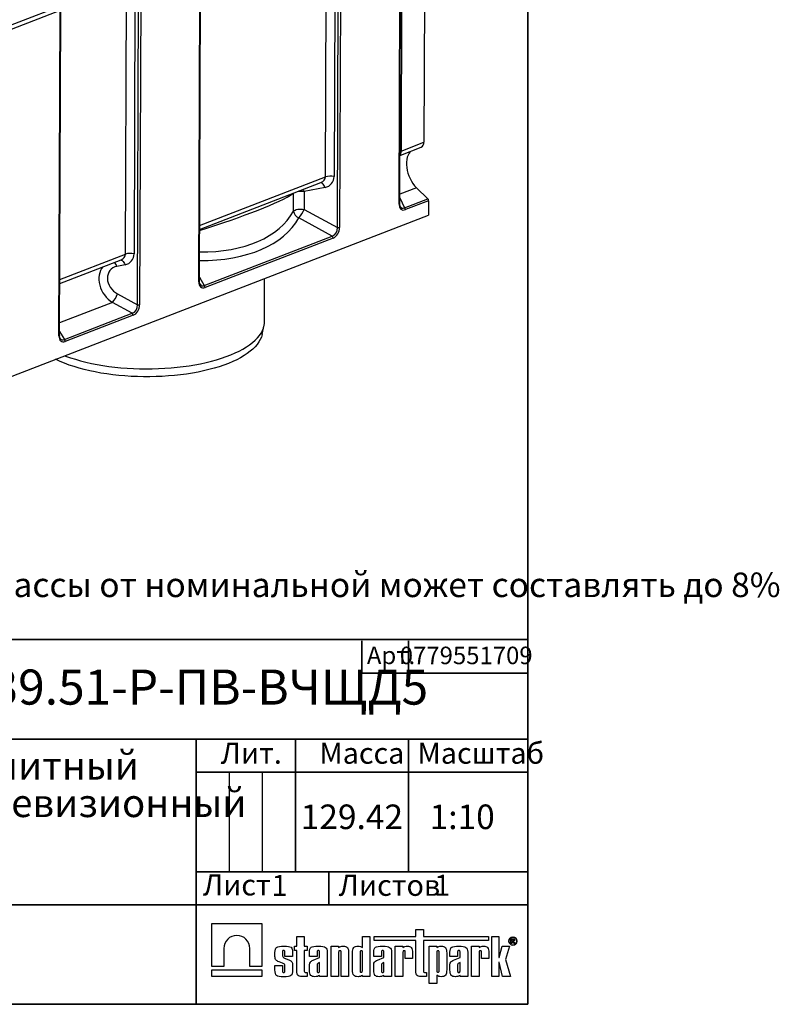
# Model space of a CAD drawing. Units: millimetres. Extents: x 8 to 453, y 1 to 291.
# Drawn here: x 338 to 453, y 5 to 154 of the extents above; entities that cross this region are included whole.
import ezdxf

# ---------------------------------------------------------------- set-up
doc = ezdxf.new("R2010")
doc.units = ezdxf.units.MM
doc.layers.add('FORMAT', color=7, linetype='Continuous')
doc.styles.add('SLDTEXTSTYLE0', font='TXT', dxfattribs={"width": 0.7, "bigfont": 'bigfont'})
doc.styles.add('SLDTEXTSTYLE1', font='TXT', dxfattribs={"width": 0.7})

# ---------------------------------------------------------------- blocks, each defined once
blk = doc.blocks.new('SW_NOTE_0')
at = {"layer": 'FORMAT', "color": 0, "char_height": 4.2333, "attachment_point": 2, "style": 'SLDTEXTSTYLE0'}
for s, insert in [('Блок монолитный', (18.39, 5.44)), ('водоотводный ревизионный', (19.2, -0.2))]:
    blk.add_mtext(s, dxfattribs=dict(at, insert=insert))

msp = doc.modelspace()

# ---------------------------------------------------------------- linework, layer by layer
at = {"color": 7, "linetype": 'Continuous', "lineweight": 25}
for p, q in [((300.082, 138.41), (402.4754, 177.9943)), ((399.4857, 175.5313), (399.3333, 135.0238)), ((395.6139, 125.6921), (395.7985, 174.7238)), ((395.7004, 125.7737), (395.8843, 174.633)), ((396.0535, 175.0065), (395.898, 133.6957)), ((386.3006, 122.1564), (386.4839, 170.8524)), ((386.8088, 171.2485), (386.6241, 122.1764)), ((384.4985, 129.7897), (384.6525, 170.6912)), ((385.9466, 170.7712), (385.7926, 129.8697)), ((365.4077, 113.9743), (365.5924, 163.0465)), ((365.4942, 114.0559), (365.6782, 162.9556)), ((354.3437, 118.1321), (354.4976, 159.0336)), ((355.7917, 159.1136), (355.6378, 118.2121)), ((356.1458, 110.4988), (356.3291, 159.1948)), ((356.654, 159.591), (356.4693, 110.5188)), ((344.4994, 154.8921), (335.561, 151.4366)), ((344.3147, 105.82), (344.4994, 154.8921)), ((344.4012, 105.9016), (344.5852, 154.8013)), ((395.846, 133.0891), (398.9484, 134.2885)), ((395.898, 133.6957), (399.3333, 135.0238)), ((365.5236, 121.8677), (383.8283, 128.9441)), ((384.4376, 128.2017), (381.2813, 127.566)), ((398.2218, 128.1576), (399.9279, 126.4946)), ((379.6841, 124.6302), (379.6941, 127.2964)), ((381.2813, 127.566), (381.2712, 124.8998)), ((396.4314, 125.1429), (399.9279, 126.4946)), ((381.2712, 124.8998), (386.3006, 122.1564)), ((400.0484, 126.2033), (396.5519, 124.8516)), ((400.0484, 126.2033), (400.0402, 124.0242)), ((297.954, 84.5587), (400.0402, 124.0242)), ((385.5272, 120.8749), (380.4978, 123.6182)), ((366.2351, 113.4167), (385.5272, 120.8749)), ((385.6573, 120.5745), (366.3653, 113.1163)), ((344.4306, 113.7133), (353.6734, 117.2865)), ((354.2827, 116.5441), (353.0641, 116.2987)), ((375.3016, 107.9242), (375.3263, 114.4701)), ((353.1477, 112.1342), (356.1458, 110.4988)), ((355.3723, 109.2173), (352.3742, 110.8526)), ((345.1421, 105.2624), (355.3723, 109.2173)), ((355.5025, 108.9169), (345.2722, 104.962)), ((374.9414, 106.0011), (375.2309, 107.2989))]:
    msp.add_line(p, q, dxfattribs=at)
at = {"color": 8, "linetype": 'Continuous', "lineweight": 25}
for p, q in [((365.5258, 122.455), (384.4985, 129.7897)), ((398.2218, 128.1576), (395.7057, 127.1849)), ((379.6941, 127.2964), (379.7857, 127.3813)), ((379.6941, 127.2964), (379.6985, 127.3476)), ((395.7036, 126.6221), (396.4314, 125.1429)), ((344.4328, 114.3007), (354.3437, 118.1321)), ((365.4964, 114.6451), (366.2351, 113.4167)), ((352.3742, 110.8526), (344.4082, 107.7731)), ((344.4034, 106.4907), (345.1421, 105.2624))]:
    msp.add_line(p, q, dxfattribs=at)
at = {"color": 8, "linetype": 'Continuous', "lineweight": 25, "flags": 128}
for points in [[(395.898, 133.6957), (395.7872, 133.6461), (395.7299, 133.6133)], [(381.2813, 127.566), (381.2068, 127.747), (381.1248, 127.899)], [(384.4376, 128.2017), (384.3631, 128.3827), (384.275, 128.5446), (384.1761, 128.6822), (384.0696, 128.7911), (383.9589, 128.8676), (383.8476, 128.9095), (383.7579, 128.9169)], [(353.6031, 117.2593), (353.6928, 117.2519), (353.804, 117.2101), (353.9147, 117.1335), (354.0212, 117.0246), (354.1201, 116.887), (354.2083, 116.7251), (354.2827, 116.5441)], [(365.4077, 113.9743), (365.4365, 113.9873), (365.4601, 114.002), (365.4777, 114.0179), (365.4891, 114.0347), (365.494, 114.052), (365.4942, 114.0559)], [(344.4012, 105.9016), (344.401, 105.8977), (344.3961, 105.8803), (344.3847, 105.8635), (344.367, 105.8476), (344.3435, 105.833), (344.3147, 105.82)]]:
    msp.add_lwpolyline(points, dxfattribs=at)
at = {"color": 7, "linetype": 'Continuous', "lineweight": 25, "flags": 128}
for points in [[(397.2968, 133.65), (397.281, 133.6313), (397.1011, 133.377), (396.9533, 133.083), (396.8398, 132.7537), (396.7622, 132.3942), (396.7219, 132.0098), (396.7193, 131.6066), (396.7546, 131.1905), (396.8273, 130.768), (396.9361, 130.3455), (397.0794, 129.9294), (397.2552, 129.526), (397.4606, 129.1414), (397.6926, 128.7816), (397.9476, 128.452), (398.2218, 128.1576)], [(379.6841, 124.6302), (379.7821, 124.7196), (379.9257, 124.7985), (380.108, 124.8632), (380.3209, 124.9108), (380.5546, 124.9391), (380.7983, 124.9467), (381.0409, 124.9334), (381.2712, 124.8998)], [(345.1993, 102.8233), (345.3263, 102.7754), (346.0415, 102.5222), (346.7891, 102.2846), (347.5668, 102.063), (348.3726, 101.8583), (349.204, 101.671), (350.0589, 101.5016), (350.9346, 101.3506), (351.8288, 101.2184), (352.739, 101.1054), (353.6624, 101.0119), (354.5966, 100.9383), (355.5389, 100.8846), (356.4865, 100.851), (357.4369, 100.8377), (358.3873, 100.8447), (359.3351, 100.8719), (360.2774, 100.9193), (361.2118, 100.9868), (362.1354, 101.0741), (363.0458, 101.181), (363.9403, 101.3072), (364.8164, 101.4524), (365.6715, 101.6161), (366.5034, 101.7979), (367.3096, 101.9972), (368.0878, 102.2136), (368.8358, 102.4463), (369.5516, 102.6947), (370.233, 102.9581), (370.8782, 103.2359), (371.4853, 103.527), (372.0527, 103.8309), (372.5786, 104.1465), (373.0616, 104.473), (373.5003, 104.8096), (373.8935, 105.1551), (374.2401, 105.5086), (374.5391, 105.8693), (374.7897, 106.2359), (374.991, 106.6075), (375.1427, 106.983), (375.2441, 107.3614), (375.2951, 107.7415), (375.3016, 107.9242)], [(374.9414, 106.0011), (374.8359, 105.6363), (374.678, 105.2642), (374.4704, 104.8961), (374.2137, 104.5332), (373.9087, 104.1765), (373.5561, 103.827), (373.1571, 103.4857), (372.7128, 103.1537), (372.2244, 102.8318), (371.6934, 102.5211), (371.1213, 102.2223), (370.5098, 101.9364), (369.8606, 101.6642), (369.1755, 101.4064), (368.4566, 101.1639), (367.706, 100.9373), (366.9258, 100.7272), (366.1182, 100.5343), (365.2855, 100.3591), (364.4303, 100.2022), (363.5549, 100.064), (362.6619, 99.9448), (361.7538, 99.8451), (360.8333, 99.765), (359.903, 99.705), (358.9656, 99.665), (358.0238, 99.6453), (357.0803, 99.6458), (356.1378, 99.6667), (355.1991, 99.7078), (354.2669, 99.769), (353.3438, 99.8501), (352.4325, 99.9509), (351.5357, 100.0711), (350.6558, 100.2104), (349.7956, 100.3684), (348.9574, 100.5446), (348.1436, 100.7384), (347.3566, 100.9494), (346.5987, 101.1769), (345.8721, 101.4203), (345.1788, 101.6789), (344.5209, 101.9519), (343.9002, 102.2386), (343.8063, 102.2848)]]:
    msp.add_lwpolyline(points, dxfattribs=at)
at = {"color": 7, "linetype": 'Continuous', "lineweight": 25}
for centre, radius, start, end in [((398.6162, 134.9307), 0.7231, 297.354768, 7.391761), ((385.2954, 127.4055), 2.5139, 78.592539, 108.48201), ((399.6277, 126.1999), 0.4207, 0.458832, 44.474839), ((377.6815, 126.1921), 3.8153, 317.575187, 340.20106), ((396.1313, 124.8482), 0.4207, 0.458832, 44.474839), ((380.9135, 124.7856), 1.2392, 187.206052, 250.399875), ((386.4249, 122.7725), 0.6285, 258.592539, 288.48201), ((385.2398, 120.5719), 0.4175, 0.344933, 46.511301), ((355.1406, 115.7479), 2.5139, 78.592539, 108.48201), ((365.9478, 113.1138), 0.4175, 0.344933, 46.511301), ((349.5579, 113.4265), 3.8153, 317.575187, 340.20106), ((356.2701, 111.1149), 0.6285, 258.592539, 288.48201), ((355.085, 108.9144), 0.4175, 0.344933, 46.511301), ((344.8547, 104.9595), 0.4175, 0.344933, 46.511301)]:
    msp.add_arc(centre, radius, start, end, dxfattribs=at)
at = {"color": 8, "linetype": 'Continuous', "lineweight": 25}
for centre, radius, start, end in [((380.7763, 124.9331), 2.6808, 79.142449, 101.200897), ((395.5946, 125.7991), 0.1088, 280.217763, 346.453203), ((351.7919, 115.9115), 1.3298, 16.925085, 48.151077)]:
    msp.add_arc(centre, radius, start, end, dxfattribs=at)
for centre, major_axis, ratio, start_param, end_param in [((395.7965, 134.2952), (-0.0473, 1.2066), 0.07452562, 3.1672481, 4.18949007), ((383.1053, 129.8899), (1.3837, -0.2189), 0.74358134, 5.37505327, 6.39745219), ((357.5228, 121.9741), (23.2285, 6.4831), 0.10555936, 5.03438808, 5.94948693), ((396.5279, 126.4219), (0.4933, 1.3201), 0.52203109, 2.68426985, 3.64884533), ((357.2942, 133.7771), (23.757, -8.9694), 0.58815663, 5.27508867, 6.19547047), ((357.5705, 134.648), (22.5584, -9.0807), 0.59330626, 5.29625649, 6.21135534), ((352.9505, 118.2323), (1.3837, -0.2189), 0.74358134, 5.37505327, 6.39745219), ((353.4542, 113.6579), (-2.1279, 2.9263), 0.7816111, 0.18352008, 2.03926724), ((366.2987, 114.6412), (0.4604, 1.2625), 0.54737439, 2.7250903, 3.65254616), ((345.2057, 106.4868), (0.4604, 1.2625), 0.54737439, 2.7250903, 3.65254616)]:
    msp.add_ellipse(centre, major_axis=major_axis, ratio=ratio, start_param=start_param, end_param=end_param, dxfattribs=at)
at = {"color": 7, "linetype": 'Continuous', "lineweight": 25}
for centre, major_axis, ratio, start_param, end_param in [((383.6025, 130.3006), (1.7742, -1.5717), 0.81702893, 5.73008339, 6.9060886), ((396.7271, 126.3392), (0.7209, 1.4918), 0.56857868, 2.27047661, 3.68800273), ((385.3359, 122.0008), (0.1616, 1.1548), 0.82644099, 3.50827306, 4.96182316), ((385.5351, 121.9181), (0.445, 1.3697), 0.72569311, 3.67495601, 5.12850612), ((353.4476, 118.643), (1.7742, -1.5717), 0.81702893, 5.73008339, 6.9060886), ((353.9514, 114.0686), (1.8851, -1.6699), 0.81702893, 2.58849074, 4.98622642), ((366.498, 114.5585), (0.6808, 1.4472), 0.58842986, 2.24041864, 3.69396875), ((355.181, 110.3432), (0.1616, 1.1548), 0.82644099, 3.50827306, 4.96182316), ((355.3803, 110.2605), (0.445, 1.3697), 0.72569311, 3.67495601, 5.12850612), ((345.4049, 106.4042), (0.6808, 1.4472), 0.58842986, 2.24041864, 3.69396875)]:
    msp.add_ellipse(centre, major_axis=major_axis, ratio=ratio, start_param=start_param, end_param=end_param, dxfattribs=at)
for points, knots in [([(395.7277, 133.028), (395.7412, 133.0376), (395.7764, 133.0627), (395.8238, 133.077), (395.853, 133.0858)], [0, 0, 0, 0, 0.38419134, 1, 1, 1, 1]), ([(395.7863, 125.3456), (395.7816, 125.3534), (395.7562, 125.3948), (395.7232, 125.5085), (395.7022, 125.6496), (395.7008, 125.7433), (395.7004, 125.7737)], [0, 0, 0, 0, 0.08500576, 0.45195969, 0.82215561, 1, 1, 1, 1]), ([(365.6055, 113.5827), (365.5933, 113.6013), (365.5594, 113.6531), (365.5188, 113.7809), (365.4963, 113.9262), (365.4947, 114.023), (365.4942, 114.0559)], [0, 0, 0, 0, 0.18173438, 0.50684548, 0.83231237, 1, 1, 1, 1]), ([(344.5124, 105.4283), (344.5003, 105.4469), (344.4663, 105.4988), (344.4258, 105.6265), (344.4033, 105.7719), (344.4017, 105.8687), (344.4012, 105.9016)], [0, 0, 0, 0, 0.18173438, 0.50684548, 0.83231237, 1, 1, 1, 1])]:
    msp.add_open_spline(points, degree=3, knots=knots, dxfattribs=at)
at = {"layer": 'FORMAT', "color": 7, "lineweight": 35}
for p, q in [((415, 291), (415, 5)), ((294.9999, 45), (414.9999, 45)), ((364.9999, 5), (364.9999, 45)), ((379.9999, 45), (379.9999, 25.0448)), ((396.9999, 45), (396.9999, 25.0448)), ((364.9999, 40), (414.9999, 40)), ((384.9999, 20.0224), (384.9999, 25)), ((384.9999, 25), (414.9999, 25)), ((384.9999, 20.0224), (384.9999, 25)), ((295, 20), (415, 20)), ((20, 5), (415, 5)), ((230, 5), (415, 5))]:
    msp.add_line(p, q, dxfattribs=at)
at = {"layer": 'FORMAT', "lineweight": 35}
for p, q in [((230, 60), (415, 60)), ((390, 54.9328), (390, 59.8408)), ((397, 59.8369), (397, 54.9328)), ((397, 54.9328), (390, 54.9328)), ((397, 54.9328), (415, 54.9328)), ((384.9999, 25), (364.9999, 25))]:
    msp.add_line(p, q, dxfattribs=at)
at = {"layer": 'FORMAT'}
for p, q in [((369.9999, 40), (369.9999, 25)), ((374.9758, 40), (374.9758, 25))]:
    msp.add_line(p, q, dxfattribs=at)
at = {"layer": 'FORMAT', "color": 96, "lineweight": 25}
for p, q in [((367.3867, 17.1852), (374.8867, 17.1852)), ((367.3867, 10.6852), (367.3867, 17.1852)), ((374.8867, 17.1852), (374.8867, 10.6852)), ((380.164, 15.2513), (381.299, 15.2513)), ((380.164, 13.7454), (380.164, 15.2513)), ((381.299, 15.2513), (381.299, 13.7454)), ((390.0675, 15.2513), (391.2167, 15.2513)), ((390.0675, 13.5483), (390.0675, 15.2513)), ((391.2167, 15.2513), (391.2167, 9.1852)), ((391.8429, 14.618), (391.8429, 15.2513)), ((391.8429, 15.2513), (398.126, 15.2513)), ((398.126, 16.2928), (399.261, 16.2928)), ((398.126, 15.2513), (398.126, 16.2928)), ((399.261, 16.2928), (399.261, 15.2513)), ((399.261, 15.2513), (409.0788, 15.2513)), ((409.0788, 15.2513), (409.0788, 14.618)), ((409.5754, 15.2513), (410.6536, 15.2513)), ((409.5754, 9.1852), (409.5754, 15.2513)), ((410.6536, 15.2513), (410.6536, 12.0846)), ((412.4712, 14.1653), (412.4712, 14.8714)), ((412.4712, 14.8714), (412.7137, 14.8714)), ((369.1867, 13.4352), (369.1867, 10.6852)), ((373.0867, 10.6852), (373.0867, 13.4352)), ((379.8518, 13.112), (379.8518, 13.7454)), ((379.8518, 13.7454), (380.164, 13.7454)), ((381.299, 13.7454), (381.753, 13.7454)), ((381.753, 13.7454), (381.753, 13.112)), ((385.3424, 9.1852), (385.3424, 13.7454)), ((385.3424, 13.7454), (386.4916, 13.7454)), ((386.4916, 13.7454), (386.4916, 13.5483)), ((398.126, 14.618), (391.8429, 14.618)), ((395.0332, 9.1852), (395.0332, 13.7454)), ((395.0332, 13.7454), (396.1823, 13.7454)), ((396.1823, 13.7454), (396.1823, 13.5483)), ((398.126, 10.1), (398.126, 14.618)), ((409.0788, 14.618), (399.261, 14.618)), ((399.261, 14.618), (399.261, 10.0156)), ((400.1265, 8.1524), (400.1265, 13.7454)), ((400.1265, 13.7454), (401.2757, 13.7454)), ((401.2757, 13.7454), (401.2757, 13.5483)), ((406.5392, 9.1852), (406.5392, 13.7454)), ((406.5392, 13.7454), (407.6742, 13.7454)), ((407.6742, 13.7454), (407.6742, 13.5483)), ((410.7104, 12.0846), (411.1644, 13.7454)), ((411.1644, 13.7454), (412.2426, 13.7454)), ((412.2426, 13.7454), (411.6326, 11.7468)), ((412.5852, 14.1653), (412.4712, 14.1653)), ((412.7146, 14.7758), (412.5852, 14.7758)), ((412.5852, 14.7758), (412.5852, 14.5626)), ((412.5852, 14.5626), (412.7235, 14.5626)), ((412.652, 14.4652), (412.5852, 14.4652)), ((412.5852, 14.4652), (412.5852, 14.1653)), ((412.9251, 14.1653), (412.8625, 14.2767)), ((413.0644, 14.1653), (412.9251, 14.1653)), ((412.9783, 14.3034), (413.0644, 14.1653)), ((376.8867, 12.2253), (376.8867, 12.8164)), ((378.0358, 12.915), (378.0358, 12.3097)), ((378.3905, 12.2112), (378.3905, 12.915)), ((379.5397, 12.2112), (378.3905, 12.2112)), ((378.4898, 11.8875), (379.0573, 11.6482)), ((379.5397, 12.7461), (379.5397, 12.2112)), ((380.164, 13.112), (379.8518, 13.112)), ((380.164, 10.1), (380.164, 13.112)), ((381.753, 13.112), (381.299, 13.112)), ((381.299, 13.112), (381.299, 10.0156)), ((382.0935, 12.2112), (382.0935, 12.8868)), ((383.2427, 12.2112), (382.0935, 12.2112)), ((382.6468, 11.6623), (383.6115, 12.0564)), ((383.2427, 12.9009), (383.2427, 12.2112)), ((383.6115, 12.0564), (383.6115, 12.9009)), ((384.7607, 12.8868), (384.7607, 9.1852)), ((386.4916, 12.8727), (386.4916, 9.1852)), ((386.8605, 9.1852), (386.8605, 12.8727)), ((387.9955, 12.7038), (387.9955, 9.1852)), ((388.5637, 10.2267), (388.5637, 12.7038)), ((389.7128, 12.8587), (389.7128, 10.0578)), ((390.0675, 10.0578), (390.0675, 12.8587)), ((391.7842, 12.2112), (391.7842, 12.8868)), ((392.9334, 12.2112), (391.7842, 12.2112)), ((392.3375, 11.6623), (393.2881, 12.0564)), ((392.9334, 12.9009), (392.9334, 12.2112)), ((393.2881, 12.0564), (393.2881, 12.9009)), ((394.4515, 12.8868), (394.4515, 9.1852)), ((396.1823, 12.8727), (396.1823, 9.1852)), ((396.537, 11.8875), (396.537, 12.8727)), ((397.6295, 11.8875), (396.537, 11.8875)), ((397.6295, 12.7038), (397.6295, 11.8875)), ((401.2757, 12.8587), (401.2757, 10.0719)), ((401.6304, 10.0719), (401.6304, 12.8587)), ((402.7795, 12.7038), (402.7795, 10.2267)), ((403.2761, 12.2112), (403.2761, 12.8868)), ((404.4253, 12.2112), (403.2761, 12.2112)), ((403.8294, 11.6623), (404.7942, 12.0564)), ((404.4253, 12.9009), (404.4253, 12.2112)), ((404.7942, 12.0564), (404.7942, 12.9009)), ((405.9434, 12.8868), (405.9434, 9.1852)), ((407.6742, 12.8727), (407.6742, 9.1852)), ((408.0431, 11.8875), (408.0431, 12.8727)), ((409.1356, 11.8875), (408.0431, 11.8875)), ((409.1356, 12.7038), (409.1356, 11.8875)), ((410.6536, 12.0846), (410.7104, 12.0846)), ((369.1867, 10.6852), (367.3867, 10.6852)), ((374.8867, 10.6852), (373.0867, 10.6852)), ((376.8867, 10.8601), (378.0358, 10.8601)), ((376.8867, 10.1845), (376.8867, 10.8601)), ((378.0358, 11.1979), (377.4967, 11.3949)), ((378.0358, 10.8601), (378.0358, 10.0156)), ((378.3905, 10.0156), (378.3905, 10.8178)), ((379.5397, 10.9023), (379.5397, 10.1845)), ((382.0935, 10.1845), (382.0935, 10.9586)), ((383.2427, 10.9727), (383.2427, 10.9164)), ((383.2427, 10.9164), (383.2427, 10.0297)), ((383.6115, 11.2823), (383.4129, 11.1979)), ((383.6115, 10.0297), (383.6115, 11.2823)), ((391.7842, 10.1845), (391.7842, 10.9586)), ((392.9334, 10.9727), (392.9334, 10.9164)), ((392.9334, 10.9164), (392.9334, 10.0297)), ((393.2881, 11.2823), (393.1037, 11.1979)), ((393.2881, 10.0297), (393.2881, 11.2823)), ((403.2761, 10.1845), (403.2761, 10.9586)), ((404.4253, 10.9727), (404.4253, 10.9164)), ((404.4253, 10.9164), (404.4253, 10.0297)), ((404.7942, 11.2823), (404.5955, 11.1979)), ((404.7942, 10.0297), (404.7942, 11.2823)), ((410.7104, 11.3386), (410.6536, 11.3386)), ((410.6536, 11.3386), (410.6536, 9.1852)), ((411.2069, 9.1852), (410.7104, 11.3386)), ((411.6326, 11.7468), (412.3845, 9.1852)), ((367.3867, 10.1852), (374.8867, 10.1852)), ((367.3867, 9.1852), (367.3867, 10.1852)), ((374.8867, 9.1852), (367.3867, 9.1852)), ((374.8867, 10.1852), (374.8867, 9.1852)), ((381.753, 9.1711), (381.2848, 9.1711)), ((381.6111, 9.8045), (381.753, 9.8045)), ((381.753, 9.8045), (381.753, 9.1711)), ((383.6115, 9.1852), (383.6115, 9.3682)), ((384.7607, 9.1852), (383.6115, 9.1852)), ((386.4916, 9.1852), (385.3424, 9.1852)), ((387.9955, 9.1852), (386.8605, 9.1852)), ((390.0675, 9.1852), (390.0675, 9.3682)), ((391.2167, 9.1852), (390.0675, 9.1852)), ((393.2881, 9.1852), (393.2881, 9.3682)), ((394.4515, 9.1852), (393.2881, 9.1852)), ((396.1823, 9.1852), (395.0332, 9.1852)), ((399.715, 9.1711), (399.2469, 9.1711)), ((399.5732, 9.8045), (399.715, 9.8045)), ((399.715, 9.8045), (399.715, 9.1711)), ((401.2757, 9.3822), (401.2757, 8.1524)), ((404.7942, 9.1852), (404.7942, 9.3682)), ((405.9434, 9.1852), (404.7942, 9.1852)), ((407.6742, 9.1852), (406.5392, 9.1852)), ((410.6536, 9.1852), (409.5754, 9.1852)), ((412.3845, 9.1852), (411.2069, 9.1852)), ((401.2757, 8.1524), (400.1265, 8.1524))]:
    msp.add_line(p, q, dxfattribs=at)
at = {"layer": 'FORMAT', "color": 96, "lineweight": 35}
msp.add_circle((412.7592, 14.5279), 0.6, dxfattribs=at)
at = {"layer": 'FORMAT', "color": 96, "lineweight": 25}
msp.add_arc((371.1367, 13.4352), 1.95, 0, 180, dxfattribs=at)
for points, degree in [([(412.7137, 14.8714), (412.7969, 14.8714), (412.8568, 14.8651), (412.894, 14.8521)], 3), ([(412.894, 14.8521), (412.9311, 14.839), (412.9605, 14.8161), (412.9827, 14.7838)], 3), ([(376.8867, 12.8164), (376.8867, 13.2105), (376.9718, 13.4639), (377.142, 13.5905)], 3), ([(377.142, 13.5905), (377.3123, 13.7172), (377.6953, 13.7735), (378.277, 13.7735)], 3), ([(378.277, 13.7735), (378.802, 13.7735), (379.1425, 13.7172), (379.3127, 13.6046)], 3), ([(379.3127, 13.6046), (379.4688, 13.4779), (379.5397, 13.1964), (379.5397, 12.7461)], 3), ([(382.0935, 12.8868), (382.0935, 13.2527), (382.1786, 13.492), (382.3488, 13.6046)], 3), ([(382.3488, 13.6046), (382.5333, 13.7172), (382.888, 13.7735), (383.4271, 13.7735)], 3), ([(383.4271, 13.7735), (383.9662, 13.7735), (384.3351, 13.7172), (384.5054, 13.5905)], 3), ([(384.5054, 13.5905), (384.6756, 13.4779), (384.7607, 13.2387), (384.7607, 12.8868)], 3), ([(386.4916, 13.5483), (386.5909, 13.6187), (386.6902, 13.675), (386.8037, 13.7172)], 3), ([(386.8037, 13.7172), (386.9172, 13.7594), (387.0307, 13.7735), (387.1442, 13.7735)], 3), ([(387.1442, 13.7735), (387.4564, 13.7735), (387.6834, 13.7031), (387.811, 13.5624)], 3), ([(387.811, 13.5624), (387.9387, 13.4076), (387.9955, 13.1261), (387.9955, 12.7038)], 3), ([(388.5637, 12.7038), (388.5637, 13.1261), (388.6346, 13.4076), (388.7623, 13.5624)], 3), ([(388.7623, 13.5624), (388.89, 13.7031), (389.117, 13.7735), (389.4291, 13.7735)], 3), ([(389.4291, 13.7735), (389.5426, 13.7735), (389.6561, 13.7594), (389.7696, 13.7172)], 3), ([(389.7696, 13.7172), (389.8831, 13.675), (389.9824, 13.6187), (390.0675, 13.5483)], 3), ([(391.7842, 12.8868), (391.7842, 13.2527), (391.8693, 13.492), (392.0396, 13.6046)], 3), ([(392.0396, 13.6046), (392.2098, 13.7172), (392.5645, 13.7735), (393.1037, 13.7735)], 3), ([(393.1037, 13.7735), (393.657, 13.7735), (394.0117, 13.7172), (394.1819, 13.5905)], 3), ([(394.1819, 13.5905), (394.3663, 13.4779), (394.4515, 13.2387), (394.4515, 12.8868)], 3), ([(396.1823, 13.5483), (396.2675, 13.6187), (396.3668, 13.675), (396.4803, 13.7172)], 3), ([(396.4803, 13.7172), (396.5938, 13.7594), (396.7073, 13.7735), (396.8066, 13.7735)], 3), ([(396.8066, 13.7735), (397.1045, 13.7735), (397.3174, 13.7031), (397.445, 13.5483)], 3), ([(397.445, 13.5483), (397.5727, 13.4076), (397.6295, 13.1261), (397.6295, 12.7038)], 3), ([(401.2757, 13.5483), (401.375, 13.6187), (401.4743, 13.675), (401.5878, 13.7172)], 3), ([(401.5878, 13.7172), (401.7013, 13.7594), (401.8148, 13.7735), (401.9283, 13.7735)], 3), ([(401.9283, 13.7735), (402.2404, 13.7735), (402.4532, 13.7031), (402.5809, 13.5624)], 3), ([(402.5809, 13.5624), (402.7228, 13.4076), (402.7795, 13.1261), (402.7795, 12.7038)], 3), ([(403.2761, 12.8868), (403.2761, 13.2527), (403.3612, 13.492), (403.5457, 13.6046)], 3), ([(403.5457, 13.6046), (403.7159, 13.7172), (404.0706, 13.7735), (404.6097, 13.7735)], 3), ([(404.6097, 13.7735), (405.1489, 13.7735), (405.5177, 13.7172), (405.688, 13.5905)], 3), ([(405.688, 13.5905), (405.8582, 13.4779), (405.9434, 13.2387), (405.9434, 12.8868)], 3), ([(407.6742, 13.5483), (407.7736, 13.6187), (407.8729, 13.675), (407.9864, 13.7172)], 3), ([(407.9864, 13.7172), (408.0999, 13.7594), (408.1992, 13.7735), (408.3127, 13.7735)], 3), ([(408.3127, 13.7735), (408.6106, 13.7735), (408.8234, 13.7031), (408.9369, 13.5483)], 3), ([(408.9369, 13.5483), (409.0646, 13.4076), (409.1356, 13.1261), (409.1356, 12.7038)], 3), ([(412.7434, 14.4409), (412.7226, 14.4572), (412.6921, 14.4652), (412.652, 14.4652)], 3), ([(412.8292, 14.7636), (412.8084, 14.7719), (412.7704, 14.7758), (412.7146, 14.7758)], 3), ([(412.7235, 14.5626), (412.7895, 14.5626), (412.8346, 14.5727), (412.8586, 14.5923)], 3), ([(412.8625, 14.2767), (412.8132, 14.364), (412.7737, 14.4189), (412.7434, 14.4409)], 3), ([(412.9605, 14.5454), (412.9236, 14.5071), (412.8747, 14.4857), (412.8138, 14.4809)], 3), ([(412.8138, 14.4809), (412.8387, 14.4706), (412.8589, 14.4581), (412.8738, 14.4435)], 3), ([(412.8773, 14.7268), (412.8658, 14.7431), (412.8497, 14.7556), (412.8292, 14.7636)], 3), ([(412.8586, 14.5923), (412.8827, 14.6119), (412.8948, 14.638), (412.8948, 14.6707)], 3), ([(412.8738, 14.4435), (412.9023, 14.4156), (412.937, 14.369), (412.9783, 14.3034)], 3), ([(412.8948, 14.6707), (412.8948, 14.6914), (412.8889, 14.7102), (412.8773, 14.7268)], 3), ([(413.0157, 14.6802), (413.0157, 14.6285), (412.9973, 14.5837), (412.9605, 14.5454)], 3), ([(412.9827, 14.7838), (413.0047, 14.7511), (413.0157, 14.7167), (413.0157, 14.6802)], 3), ([(377.0143, 11.6905), (376.9292, 11.789), (376.8867, 11.972), (376.8867, 12.2253)], 3), ([(378.0784, 13.0979), (378.05, 13.0557), (378.0358, 12.9994), (378.0358, 12.915)], 3), ([(378.0358, 12.3097), (378.0358, 12.1409), (378.1635, 12.0142), (378.4047, 11.9157)], 3), ([(378.2061, 13.1401), (378.1493, 13.1401), (378.1068, 13.1261), (378.0784, 13.0979)], 3), ([(378.348, 13.0838), (378.3196, 13.1261), (378.277, 13.1401), (378.2061, 13.1401)], 3), ([(378.3905, 12.915), (378.3905, 12.9994), (378.3763, 13.0557), (378.348, 13.0838)], 3), ([(378.4047, 11.9157), (378.4331, 11.9016), (378.4615, 11.8875), (378.4898, 11.8875)], 3), ([(383.2852, 13.0838), (383.2568, 13.0416), (383.2427, 12.9853), (383.2427, 12.9009)], 3), ([(383.4271, 13.1401), (383.3562, 13.1401), (383.3136, 13.112), (383.2852, 13.0838)], 3), ([(383.569, 13.0838), (383.5406, 13.112), (383.4838, 13.1401), (383.4271, 13.1401)], 3), ([(383.6115, 12.9009), (383.6115, 12.9994), (383.5973, 13.0557), (383.569, 13.0838)], 3), ([(386.5342, 13.0416), (386.5058, 13.0135), (386.4916, 12.9572), (386.4916, 12.8727)], 3), ([(386.676, 13.0838), (386.6051, 13.0838), (386.5625, 13.0698), (386.5342, 13.0416)], 3), ([(386.8179, 13.0416), (386.7895, 13.0698), (386.7328, 13.0838), (386.676, 13.0838)], 3), ([(386.8605, 12.8727), (386.8605, 12.9572), (386.8463, 13.0135), (386.8179, 13.0416)], 3), ([(389.7554, 13.0275), (389.727, 12.9994), (389.7128, 12.9431), (389.7128, 12.8587)], 3), ([(389.8973, 13.0838), (389.8263, 13.0838), (389.7838, 13.0698), (389.7554, 13.0275)], 3), ([(390.0392, 13.0416), (390.0108, 13.0698), (389.954, 13.0838), (389.8973, 13.0838)], 3), ([(390.0675, 12.8587), (390.0675, 12.9572), (390.0675, 13.0135), (390.0392, 13.0416)], 3), ([(392.976, 13.0838), (392.9476, 13.0416), (392.9334, 12.9853), (392.9334, 12.9009)], 3), ([(393.1037, 13.1401), (393.0469, 13.1401), (393.0043, 13.112), (392.976, 13.0838)], 3), ([(393.2455, 13.0838), (393.2172, 13.112), (393.1746, 13.1401), (393.1037, 13.1401)], 3), ([(393.2881, 12.9009), (393.2881, 12.9994), (393.2739, 13.0557), (393.2455, 13.0838)], 3), ([(396.2249, 13.0416), (396.1965, 13.0135), (396.1823, 12.9572), (396.1823, 12.8727)], 3), ([(396.3526, 13.0838), (396.2958, 13.0838), (396.2533, 13.0698), (396.2249, 13.0416)], 3), ([(396.4945, 13.0416), (396.4661, 13.0698), (396.4235, 13.0838), (396.3526, 13.0838)], 3), ([(396.537, 12.8727), (396.537, 12.9572), (396.5228, 13.0135), (396.4945, 13.0416)], 3), ([(401.3182, 13.0275), (401.2899, 12.9994), (401.2757, 12.9431), (401.2757, 12.8587)], 3), ([(401.4601, 13.0838), (401.3892, 13.0838), (401.3466, 13.0698), (401.3182, 13.0275)], 3), ([(401.5736, 13.0416), (401.5452, 13.0698), (401.5169, 13.0838), (401.4601, 13.0838)], 3), ([(401.6304, 12.9572), (401.6304, 12.9853), (401.6162, 13.0135), (401.5736, 13.0416)], 3), ([(401.6304, 12.915), (401.6304, 12.9431), (401.6304, 12.9572)], 2), ([(401.6304, 12.8587), (401.6304, 12.8868), (401.6304, 12.9009), (401.6304, 12.915)], 3), ([(404.4679, 13.0838), (404.4395, 13.0416), (404.4253, 12.9853), (404.4253, 12.9009)], 3), ([(404.6097, 13.1401), (404.5388, 13.1401), (404.4962, 13.112), (404.4679, 13.0838)], 3), ([(404.7516, 13.0838), (404.7232, 13.112), (404.6807, 13.1401), (404.6097, 13.1401)], 3), ([(404.7942, 12.9009), (404.7942, 12.9994), (404.78, 13.0557), (404.7516, 13.0838)], 3), ([(407.7168, 13.0416), (407.6884, 13.0135), (407.6742, 12.9572), (407.6742, 12.8727)], 3), ([(407.8587, 13.0838), (407.7877, 13.0838), (407.7452, 13.0698), (407.7168, 13.0416)], 3), ([(408.0006, 13.0416), (407.9722, 13.0698), (407.9296, 13.0838), (407.8587, 13.0838)], 3), ([(408.0431, 12.8727), (408.0431, 12.9572), (408.0289, 13.0135), (408.0006, 13.0416)], 3), ([(377.4967, 11.3949), (377.2697, 11.4934), (377.1137, 11.5779), (377.0143, 11.6905)], 3), ([(378.3196, 11.043), (378.2628, 11.0853), (378.1777, 11.1416), (378.0358, 11.1979)], 3), ([(378.3905, 10.8178), (378.3905, 10.9164), (378.3763, 11.0008), (378.3196, 11.043)], 3), ([(379.0573, 11.6482), (379.2418, 11.5779), (379.3695, 11.4934), (379.4404, 11.3949)], 3), ([(379.4404, 11.3949), (379.5113, 11.2964), (379.5397, 11.1275), (379.5397, 10.9023)], 3), ([(382.0935, 10.9586), (382.0935, 11.1416), (382.136, 11.2823), (382.2212, 11.3808)], 3), ([(382.2212, 11.3808), (382.3063, 11.4793), (382.4482, 11.5638), (382.6468, 11.6623)], 3), ([(383.2852, 11.1134), (383.2568, 11.0712), (383.2427, 11.029), (383.2427, 10.9727)], 3), ([(383.4129, 11.1979), (383.3562, 11.1838), (383.3136, 11.1416), (383.2852, 11.1134)], 3), ([(391.7842, 10.9586), (391.7842, 11.1416), (391.8268, 11.2823), (391.8977, 11.3808)], 3), ([(391.8977, 11.3808), (391.9828, 11.4793), (392.1247, 11.5638), (392.3375, 11.6623)], 3), ([(392.976, 11.1134), (392.9476, 11.0712), (392.9334, 11.029), (392.9334, 10.9727)], 3), ([(393.1037, 11.1979), (393.0469, 11.1838), (393.0043, 11.1416), (392.976, 11.1134)], 3), ([(403.2761, 10.9586), (403.2761, 11.1416), (403.3187, 11.2823), (403.4038, 11.3808)], 3), ([(403.4038, 11.3808), (403.4889, 11.4793), (403.6308, 11.5638), (403.8294, 11.6623)], 3), ([(404.4679, 11.1134), (404.4395, 11.0712), (404.4253, 11.029), (404.4253, 10.9727)], 3), ([(404.5955, 11.1979), (404.5388, 11.1838), (404.4962, 11.1416), (404.4679, 11.1134)], 3), ([(377.1278, 9.3259), (376.9718, 9.4526), (376.8867, 9.7341), (376.8867, 10.1845)], 3), ([(378.1919, 9.157), (377.6528, 9.157), (377.2981, 9.2133), (377.1278, 9.3259)], 3), ([(378.0358, 10.0156), (378.0358, 9.9311), (378.05, 9.8748), (378.0784, 9.8467)], 3), ([(378.0784, 9.8467), (378.1068, 9.8045), (378.1493, 9.7904), (378.2061, 9.7904)], 3), ([(379.2985, 9.3259), (379.1425, 9.2133), (378.7736, 9.157), (378.1919, 9.157)], 3), ([(378.2061, 9.7904), (378.277, 9.7904), (378.3196, 9.8045), (378.348, 9.8326)], 3), ([(378.348, 9.8326), (378.3763, 9.8608), (378.3905, 9.9171), (378.3905, 10.0156)], 3), ([(379.5397, 10.1845), (379.5397, 9.7341), (379.4688, 9.4385), (379.2985, 9.3259)], 3), ([(380.391, 9.34), (380.2349, 9.4385), (380.164, 9.706), (380.164, 10.1)], 3), ([(381.2848, 9.1711), (380.845, 9.1711), (380.547, 9.2274), (380.391, 9.34)], 3), ([(381.299, 10.0156), (381.299, 9.9311), (381.3273, 9.8748), (381.3699, 9.8467)], 3), ([(381.3699, 9.8467), (381.4125, 9.8185), (381.4976, 9.8045), (381.6111, 9.8045)], 3), ([(382.2779, 9.3682), (382.1502, 9.5089), (382.0935, 9.7763), (382.0935, 10.1845)], 3), ([(382.9022, 9.157), (382.6042, 9.157), (382.4056, 9.2274), (382.2779, 9.3682)], 3), ([(383.2852, 9.2133), (383.1575, 9.1711), (383.0298, 9.157), (382.9022, 9.157)], 3), ([(383.2427, 10.0297), (383.2427, 9.9452), (383.2568, 9.8748), (383.2852, 9.8467)], 3), ([(383.2852, 9.8467), (383.3136, 9.8045), (383.3703, 9.7904), (383.4413, 9.7904)], 3), ([(383.6115, 9.3682), (383.5122, 9.2978), (383.3987, 9.2415), (383.2852, 9.2133)], 3), ([(383.4413, 9.7904), (383.498, 9.7904), (383.5406, 9.8045), (383.569, 9.8326)], 3), ([(383.569, 9.8326), (383.5973, 9.8748), (383.6115, 9.9311), (383.6115, 10.0297)], 3), ([(388.7623, 9.3822), (388.6346, 9.523), (388.5637, 9.8045), (388.5637, 10.2267)], 3), ([(389.4149, 9.157), (389.1028, 9.157), (388.89, 9.2415), (388.7623, 9.3822)], 3), ([(389.7696, 9.2133), (389.6561, 9.1852), (389.5426, 9.157), (389.4149, 9.157)], 3), ([(389.7128, 10.0578), (389.7128, 9.9874), (389.727, 9.9171), (389.7554, 9.8889)], 3), ([(389.7554, 9.8889), (389.7696, 9.8608), (389.8122, 9.8467), (389.8831, 9.8467)], 3), ([(390.0675, 9.3682), (389.9824, 9.3119), (389.8831, 9.2556), (389.7696, 9.2133)], 3), ([(389.8831, 9.8467), (389.954, 9.8467), (389.9966, 9.8608), (390.025, 9.903)], 3), ([(390.025, 9.903), (390.0533, 9.9311), (390.0675, 9.9874), (390.0675, 10.0578)], 3), ([(391.9687, 9.3682), (391.841, 9.5089), (391.7842, 9.7763), (391.7842, 10.1845)], 3), ([(392.5929, 9.157), (392.295, 9.157), (392.0822, 9.2274), (391.9687, 9.3682)], 3), ([(392.9618, 9.2133), (392.8483, 9.1711), (392.7206, 9.157), (392.5929, 9.157)], 3), ([(392.9334, 10.0297), (392.9334, 9.9452), (392.9476, 9.8748), (392.976, 9.8467)], 3), ([(393.2881, 9.3682), (393.1888, 9.2978), (393.0895, 9.2415), (392.9618, 9.2133)], 3), ([(392.976, 9.8467), (393.0043, 9.8045), (393.0469, 9.7904), (393.1178, 9.7904)], 3), ([(393.1178, 9.7904), (393.1888, 9.7904), (393.2313, 9.8045), (393.2597, 9.8326)], 3), ([(393.2597, 9.8326), (393.2739, 9.8748), (393.2881, 9.9311), (393.2881, 10.0297)], 3), ([(398.353, 9.34), (398.197, 9.4385), (398.126, 9.706), (398.126, 10.1)], 3), ([(399.2469, 9.1711), (398.807, 9.1711), (398.5091, 9.2274), (398.353, 9.34)], 3), ([(399.261, 10.0156), (399.261, 9.9311), (399.2894, 9.8748), (399.332, 9.8467)], 3), ([(399.332, 9.8467), (399.3745, 9.8185), (399.4597, 9.8045), (399.5732, 9.8045)], 3), ([(401.2757, 10.0719), (401.2757, 9.9874), (401.2899, 9.9311), (401.3182, 9.8889)], 3), ([(401.5878, 9.2133), (401.4743, 9.2556), (401.375, 9.2978), (401.2757, 9.3822)], 3), ([(401.3182, 9.8889), (401.3466, 9.8608), (401.3892, 9.8467), (401.4601, 9.8467)], 3), ([(401.4601, 9.8467), (401.5169, 9.8467), (401.5594, 9.8608), (401.602, 9.903)], 3), ([(401.9567, 9.157), (401.829, 9.157), (401.7013, 9.1711), (401.5878, 9.2133)], 3), ([(401.602, 9.903), (401.6162, 9.9311), (401.6304, 9.9874), (401.6304, 10.0719)], 3), ([(402.5951, 9.3822), (402.4674, 9.2274), (402.2546, 9.157), (401.9567, 9.157)], 3), ([(402.7795, 10.2267), (402.7795, 9.8185), (402.7228, 9.5371), (402.5951, 9.3822)], 3), ([(403.4605, 9.3682), (403.347, 9.5089), (403.2761, 9.7763), (403.2761, 10.1845)], 3), ([(404.0848, 9.157), (403.801, 9.157), (403.5882, 9.2274), (403.4605, 9.3682)], 3), ([(404.4679, 9.2133), (404.3402, 9.1711), (404.2267, 9.157), (404.0848, 9.157)], 3), ([(404.4253, 10.0297), (404.4253, 9.9452), (404.4395, 9.8748), (404.4679, 9.8467)], 3), ([(404.4679, 9.8467), (404.4962, 9.8045), (404.553, 9.7904), (404.6239, 9.7904)], 3), ([(404.7942, 9.3682), (404.6949, 9.2978), (404.5814, 9.2415), (404.4679, 9.2133)], 3), ([(404.6239, 9.7904), (404.6807, 9.7904), (404.7232, 9.8045), (404.7516, 9.8326)], 3), ([(404.7516, 9.8326), (404.78, 9.8748), (404.7942, 9.9311), (404.7942, 10.0297)], 3)]:
    msp.add_open_spline(points, degree=degree, dxfattribs=at)

# ---------------------------------------------------------------- block references
at = {"layer": 'FORMAT', "color": 7}
msp.add_blockref('SW_NOTE_0', (312.2155, 37.6731), dxfattribs=at)

# ---------------------------------------------------------------- texts
at = {"layer": 'FORMAT'}
for s, insert, char_height, attachment_point, style in [('Допустимое отклонение фактической массы от номинальной может составлять до 8%', (237.695, 70.1228), 3.704167, 1, 'SLDTEXTSTYLE0'), ('Арт.', (390.745, 58.9505), 2.64583, 1, 'SLDTEXTSTYLE0'), ('0779551709', (405.7201, 58.9438), 2.64583, 2, 'SLDTEXTSTYLE1')]:
    msp.add_mtext(s, dxfattribs=dict(at, insert=insert, char_height=char_height, attachment_point=attachment_point, style=style))
at = {"layer": 'FORMAT', "color": 7}
for s, insert, char_height, attachment_point, style in [('БМВ-30.39.51-Р-ПВ-ВЧЩД5', (353.1684, 55.4927), 5.291667, 2, 'SLDTEXTSTYLE0'), ('Масштаб', (398.3773, 44.4625), 3.175, 1, 'SLDTEXTSTYLE0'), ('Лит.', (368.7142, 44.4625), 3.175, 1, 'SLDTEXTSTYLE0'), ('Масса', (383.5882, 44.4625), 3.175, 1, 'SLDTEXTSTYLE0'), ('129.42', (388.4854, 35.1323), 3.70417, 2, 'SLDTEXTSTYLE1'), ('1:10', (405.1204, 35.1323), 3.70417, 2, 'SLDTEXTSTYLE1'), ('Лист', (366.0328, 24.5939), 3.175, 1, 'SLDTEXTSTYLE0'), ('1', (376.3841, 24.5221), 3.175, 1, 'SLDTEXTSTYLE1'), ('Листов', (386.5043, 24.5354), 3.175, 1, 'SLDTEXTSTYLE0'), ('1', (400.9089, 24.5354), 3.175, 1, 'SLDTEXTSTYLE1')]:
    msp.add_mtext(s, dxfattribs=dict(at, insert=insert, char_height=char_height, attachment_point=attachment_point, style=style))

doc.saveas('drawing.dxf')
